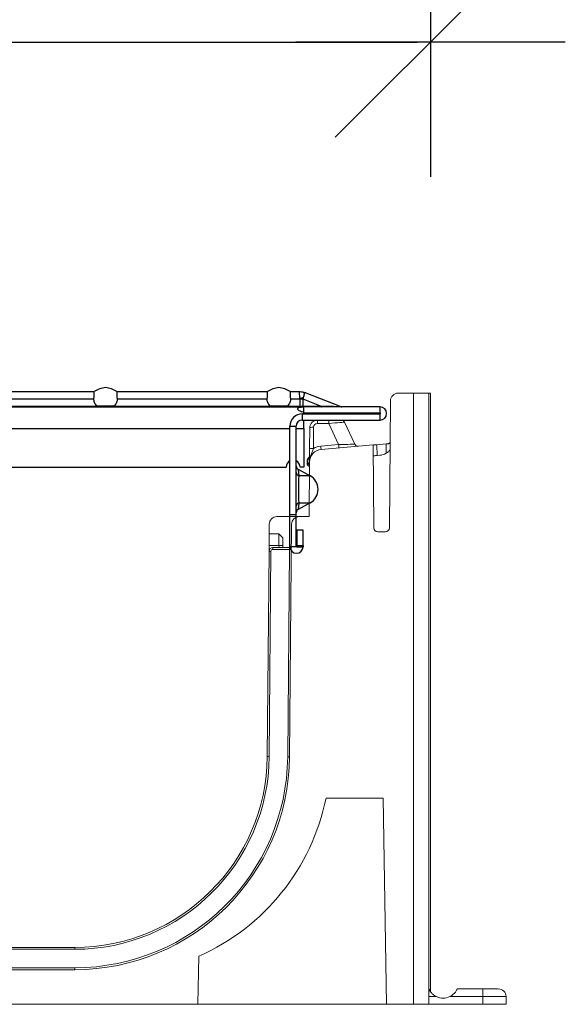
# Model space of a CAD drawing. Units: millimetres. Extents: x 81949 to 86149, y -8262 to -5292.
# Drawn here: x 85456 to 85527, y -5914 to -5786 of the extents above; entities that cross this region are included whole.
import ezdxf

# ---------------------------------------------------------------- set-up
doc = ezdxf.new("R2010")
doc.units = ezdxf.units.MM
doc.layers.add('38516', color=7, linetype='Continuous')
doc.layers.add('ACO KOTE', color=163, linetype='Continuous')
doc.layers.add('DUENN-18', color=7, linetype='Continuous', lineweight=18)
doc.styles.add('ACO', font='trebuc.ttf', dxfattribs={"width": 0.8})
doc.dimstyles.new('ACO 10', dxfattribs={"dimscale": 0.35, "dimtxt": 100, "dimasz": 5, "dimexe": 20, "dimexo": 20, "dimgap": 20, "dimtad": 1, "dimdec": 0, "dimdsep": 46, "dimtxsty": 'ACO', "dimblk": 'KOTA', "dimcen": 50, "dimdle": 20, "dimse1": 1, "dimse2": 1, "dimclrd": 256, "dimclre": 256, "dimclrt": 7, "dimadec": 0, "dimazin": 0, "dimtfac": 0.875, "dimtdec": 0, "dimtmove": 1, "dimatfit": 3, "dimldrblk": 'ARCHTICK', "dimfxl": 1, "dimtolj": 1, "dimlwd": 25, "dimlwe": 25, "dimarcsym": 0})

# ---------------------------------------------------------------- blocks, each defined once
blk = doc.blocks.new('*U106')
at = {"layer": '38516'}
for p, q in [((-48.24, 0, -7.9), (48.24, 0, -7.9)), ((-46.45, 0, -10.7), (46.45, 0, -10.7)), ((-45.95, 0, -15.7), (45.95, 0, -15.7)), ((21.4, 0, -7.82), (1.1, 0, -7.82)), ((1.47, 0, -5.9), (21.03, 0, -5.9)), ((1.5, 0, -6.84), (21, 0, -6.84)), ((21.37, 0, -7.75), (23.63, 0, -7.75)), ((43.9, 0, -7.82), (23.6, 0, -7.82)), ((23.97, 0, -5.9), (43.53, 0, -5.9)), ((24, 0, -6.84), (43.5, 0, -6.84)), ((43.87, 0, -7.75), (46.13, 0, -7.75)), ((47.71, 0, -7.82), (46.1, 0, -7.82)), ((47.25, 0, -26.05), (46.45, 0, -26.05)), ((46.45, 0, -10.4), (47.25, 0, -10.4)), ((47.25, 0, -21.9), (46.45, 0, -21.9)), ((46.45, 0, -21.9), (46.45, 0, -10.4)), ((46.45, 0, -26.05), (46.45, 0, -21.9)), ((46.47, 0, -5.9), (47.63, 0, -5.9)), ((46.5, 0, -6.84), (47.7, 0, -6.84)), ((47.25, 0, -10.7), (48.24, 0, -10.7)), ((47.25, 0, -26.05), (47.25, 0, -21.9)), ((47.25, 0, -21.9), (47.25, 0, -10.4)), ((47.35, 0, -25.9), (48.15, 0, -25.9)), ((47.35, 0, -26.05), (48.15, 0, -26.05)), ((47.35, 0, -23.9), (47.35, 0, -25.9)), ((47.35, 0, -25.9), (47.35, 0, -26.05)), ((48.15, 0, -23.9), (47.35, 0, -23.9)), ((47.51, 0, -15.99), (49.06, 0, -16.85)), ((49.06, 0, -20.35), (47.51, 0, -21.21)), ((49.06, 0, -16.85), (47.64, 0, -16.85)), ((47.64, 0, -20.35), (49.06, 0, -20.35)), ((47.71, 0, -7.82), (47.71, 0, -7.9)), ((47.71, 0, -6.87), (47.71, 0, -7.82)), ((48.24, 0, -15.7), (47.75, 0, -15.7)), ((48.05, 0, -8.8), (48.05, 0, -9.6)), ((48.05, 0, -9.6), (58.15, 0, -9.6)), ((48.05, 0, -8.8), (58.15, 0, -8.8)), ((48.15, 0, -25.9), (48.15, 0, -26.05)), ((48.15, 0, -25.9), (48.15, 0, -23.9)), ((50.52, 0, -7.82), (48.17, 0, -7.82)), ((48.17, 0, -7.82), (48.17, 0, -6.9)), ((50.52, 0, -7.82), (48.17, 0, -6.9)), ((48.24, 0, -10.7), (48.24, 0, -15.7)), ((48.24, 0, -7.9), (48.24, 0, -7.9)), ((48.24, 0, -10.7), (48.24, 0, -9.6)), ((48.24, 0, -8.8), (48.24, 0, -8.57)), ((48.25, 0, -8.7), (48.24, 0, -8.7)), ((48.25, 0, -7.9), (48.24, 0, -7.9)), ((48.25, 0, -8.7), (48.25, 0, -7.9)), ((58.15, 0, -8.7), (48.25, 0, -8.7)), ((58.15, 0, -7.9), (48.25, 0, -7.9)), ((53.11, 0, -7.88), (48.35, 0, -6.03)), ((58.15, 0, -8.7), (58.15, 0, -7.9)), ((58.15, 0, -9.6), (58.15, 0, -8.8))]:
    blk.add_line(p, q, dxfattribs=at)
at = {"layer": '38516', "extrusion": (0, -1, 0)}
for centre, radius, start, end in [((22.79, -8.63), 3.25, 95.0555, 122.7556), ((22.21, -8.63), 3.25, 57.2444, 84.9445), ((45.29, -8.63), 3.25, 95.0555, 122.7556), ((44.71, -8.63), 3.25, 57.2444, 84.9445), ((46.85, -15.7), 0.9, 116.4589, 180), ((48.05, -10.4), 1.6, 90, 180), ((47.3, -26.05), 0.85, 180, 0), ((47.75, -15.55), 0.5, 180, 241.1892), ((47.75, -21.64), 0.5, 118.8108, 180), ((48.05, -10.4), 0.8, 90, 180), ((46.85, -15.7), 0.9, 0, 63.6832), ((47.3, -26.05), 0.05, 180, 0), ((48.1, -18.6), 2, 298.8108, 61.1892), ((58.15, -8.75), 0.05, 270, 90), ((58.15, -8.75), 0.85, 270, 90)]:
    blk.add_arc(centre, radius, start, end, dxfattribs=at)
for centre, major_axis, ratio, start_param, end_param in [((47.75, 0, -16.41), (0.5, 0), 0.89811, 3.141593, 4.491131), ((47.75, 0, -20.79), (0.5, 0), 0.89811, 1.792054, 3.141593), ((47.7, 0, -8.05), (1.77, 0, 0.94), 0.560847, 0.993974, 1.280815), ((47.71, 0, -8.09), (2, 0), 0.608761, 1.338643, 1.570796), ((48.22, 0, -7.7), (0, 0, -0.2), 0.285586, 5.346461, 6.283185), ((50.57, 0, -7.7), (0, 0, 0.2), 0.285586, 2.204868, 3.141593)]:
    blk.add_ellipse(centre, major_axis=major_axis, ratio=ratio, start_param=start_param, end_param=end_param, dxfattribs=at)
at = {"layer": '38516'}
for points, knots in [([(21.37, 0, -7.75), (21.3, 0, -7.69), (21.24, 0, -7.62), (21.14, 0, -7.48), (21.1, 0, -7.4), (21.01, 0, -7.17), (20.98, 0, -7), (21, 0, -6.84)], [0, 0, 0, 0, 0.000308204, 0.000308204, 0.000616408, 0.000616408, 0.001232816, 0.001232816, 0.001232816, 0.001232816]), ([(21, 0, -6.84), (21.01, 0, -6.69), (21.02, 0, -6.56), (21.04, 0, -6.33), (21.04, 0, -6.23), (21.04, 0, -6.07), (21.03, 0, -6), (21.03, 0, -5.92), (21.03, 0, -5.9), (21.03, 0, -5.9)], [0, 0, 0, 0, 0.000547601, 0.000547601, 0.001095202, 0.001095202, 0.001642802, 0.001642802, 0.002190403, 0.002190403, 0.002190403, 0.002190403]), ([(21.4, 0, -7.82), (21.4, 0, -7.81), (21.4, 0, -7.81), (21.4, 0, -7.8), (21.4, 0, -7.79), (21.39, 0, -7.78), (21.38, 0, -7.77), (21.38, 0, -7.77), (21.37, 0, -7.76), (21.37, 0, -7.75)], [0, 0, 0, 0, 0.00002610727, 0.00002610727, 0.00002610727, 0.00006300599, 0.00006300599, 0.00006300599, 0.00009442318, 0.00009442318, 0.00009442318, 0.00009442318]), ([(23.63, 0, -7.75), (23.63, 0, -7.76), (23.62, 0, -7.77), (23.61, 0, -7.78), (23.61, 0, -7.79), (23.6, 0, -7.79), (23.6, 0, -7.8), (23.6, 0, -7.81), (23.6, 0, -7.81), (23.6, 0, -7.82)], [0, 0, 0, 0, 0.00004013085, 0.00004013085, 0.00004013085, 0.0000737072, 0.0000737072, 0.0000737072, 0.00009481036, 0.00009481036, 0.00009481036, 0.00009481036]), ([(24, 0, -6.84), (24.02, 0, -7), (23.99, 0, -7.17), (23.87, 0, -7.48), (23.77, 0, -7.63), (23.63, 0, -7.75)], [0, 0, 0, 0, 0.000616823, 0.000616823, 0.001233646, 0.001233646, 0.001233646, 0.001233646]), ([(23.97, 0, -5.9), (23.97, 0, -5.9), (23.97, 0, -5.92), (23.97, 0, -6), (23.96, 0, -6.06), (23.96, 0, -6.23), (23.96, 0, -6.33), (23.98, 0, -6.56), (23.99, 0, -6.69), (24, 0, -6.84)], [0.002190403, 0.002190403, 0.002190403, 0.002190403, 0.002737037, 0.002737037, 0.003283671, 0.003283671, 0.003830305, 0.003830305, 0.004376938, 0.004376938, 0.004376938, 0.004376938]), ([(43.87, 0, -7.75), (43.8, 0, -7.69), (43.74, 0, -7.62), (43.64, 0, -7.48), (43.6, 0, -7.4), (43.51, 0, -7.17), (43.48, 0, -7), (43.5, 0, -6.84)], [0, 0, 0, 0, 0.000308204, 0.000308204, 0.000616408, 0.000616408, 0.001232816, 0.001232816, 0.001232816, 0.001232816]), ([(43.5, 0, -6.84), (43.51, 0, -6.69), (43.52, 0, -6.56), (43.54, 0, -6.33), (43.54, 0, -6.23), (43.54, 0, -6.07), (43.53, 0, -6), (43.53, 0, -5.92), (43.53, 0, -5.9), (43.53, 0, -5.9)], [0, 0, 0, 0, 0.000547601, 0.000547601, 0.001095202, 0.001095202, 0.001642802, 0.001642802, 0.002190403, 0.002190403, 0.002190403, 0.002190403]), ([(43.9, 0, -7.82), (43.9, 0, -7.81), (43.9, 0, -7.81), (43.9, 0, -7.8), (43.9, 0, -7.79), (43.89, 0, -7.78), (43.88, 0, -7.77), (43.88, 0, -7.77), (43.87, 0, -7.76), (43.87, 0, -7.75)], [0, 0, 0, 0, 0.00002610727, 0.00002610727, 0.00002610727, 0.00006300599, 0.00006300599, 0.00006300599, 0.00009442318, 0.00009442318, 0.00009442318, 0.00009442318]), ([(46.13, 0, -7.75), (46.13, 0, -7.76), (46.12, 0, -7.77), (46.11, 0, -7.78), (46.11, 0, -7.79), (46.1, 0, -7.79), (46.1, 0, -7.8), (46.1, 0, -7.81), (46.1, 0, -7.81), (46.1, 0, -7.82)], [0, 0, 0, 0, 0.00004013085, 0.00004013085, 0.00004013085, 0.0000737072, 0.0000737072, 0.0000737072, 0.00009481036, 0.00009481036, 0.00009481036, 0.00009481036]), ([(46.5, 0, -6.84), (46.52, 0, -7), (46.49, 0, -7.17), (46.37, 0, -7.48), (46.27, 0, -7.63), (46.13, 0, -7.75)], [0, 0, 0, 0, 0.000616823, 0.000616823, 0.001233646, 0.001233646, 0.001233646, 0.001233646]), ([(46.47, 0, -5.9), (46.47, 0, -5.9), (46.47, 0, -5.92), (46.47, 0, -6), (46.46, 0, -6.06), (46.46, 0, -6.23), (46.46, 0, -6.33), (46.48, 0, -6.56), (46.49, 0, -6.69), (46.5, 0, -6.84)], [0.002190403, 0.002190403, 0.002190403, 0.002190403, 0.002737037, 0.002737037, 0.003283671, 0.003283671, 0.003830305, 0.003830305, 0.004376938, 0.004376938, 0.004376938, 0.004376938]), ([(48.24, 0, -8.57), (47.97, 0, -8.55), (47.78, 0, -8.49), (47.58, 0, -8.36), (47.53, 0, -8.31), (47.48, 0, -8.23), (47.47, 0, -8.2), (47.45, 0, -8.16), (47.45, 0, -8.14), (47.45, 0, -8.12), (47.44, 0, -8.11), (47.44, 0, -8.1), (47.44, 0, -8.1), (47.44, 0, -8.01), (47.51, 0, -7.96), (47.78, 0, -7.91), (47.98, 0, -7.9), (48.24, 0, -7.9)], [0, 0, 0, 0, 0.25, 0.25, 0.375, 0.375, 0.4375, 0.4375, 0.46875, 0.484375, 0.492187, 0.492187, 0.5, 0.5, 0.75, 0.75, 1, 1, 1, 1]), ([(47.64, 0, -16.85), (47.63, 0, -16.66), (47.61, 0, -16.48), (47.57, 0, -16.23), (47.56, 0, -16.16), (47.52, 0, -16.04), (47.51, 0, -15.99), (47.51, 0, -15.99)], [0, 0, 0, 0, 0.001248273, 0.001248273, 0.001872409, 0.001872409, 0.002496546, 0.002496546, 0.002496546, 0.002496546]), ([(47.51, 0, -21.21), (47.51, 0, -21.21), (47.52, 0, -21.16), (47.56, 0, -21.04), (47.57, 0, -20.96), (47.61, 0, -20.72), (47.63, 0, -20.54), (47.64, 0, -20.35)], [0, 0, 0, 0, 0.000620755, 0.000620755, 0.00124151, 0.00124151, 0.002483021, 0.002483021, 0.002483021, 0.002483021]), ([(47.64, 0, -20.35), (47.63, 0, -20.27), (47.62, 0, -20.17), (47.61, 0, -19.93), (47.61, 0, -19.79), (47.6, 0, -19.49), (47.6, 0, -19.32), (47.59, 0, -18.97), (47.59, 0, -18.78), (47.59, 0, -18.42), (47.59, 0, -18.23), (47.6, 0, -17.88), (47.6, 0, -17.71), (47.61, 0, -17.4), (47.61, 0, -17.27), (47.62, 0, -17.03), (47.63, 0, -16.93), (47.64, 0, -16.85)], [0, 0, 0, 0, 0.00055017, 0.00055017, 0.001100341, 0.001100341, 0.001650511, 0.001650511, 0.002200681, 0.002200681, 0.002750852, 0.002750852, 0.003301022, 0.003301022, 0.003851192, 0.003851192, 0.004401362, 0.004401362, 0.004401362, 0.004401362]), ([(47.63, 0, -5.9), (47.63, 0, -5.9), (47.63, 0, -5.9), (47.63, 0, -5.9), (47.63, 0, -5.92), (47.63, 0, -6), (47.64, 0, -6.07), (47.65, 0, -6.23), (47.66, 0, -6.33), (47.68, 0, -6.56), (47.69, 0, -6.69), (47.7, 0, -6.84)], [0.002215109, 0.002215109, 0.002215109, 0.002215109, 0.002215275, 0.002215275, 0.002769094, 0.002769094, 0.003322912, 0.003322912, 0.003876731, 0.003876731, 0.00443055, 0.00443055, 0.00443055, 0.00443055]), ([(47.63, 0, -5.9), (47.84, 0, -5.9), (48.06, 0, -5.93), (48.29, 0, -6.01), (48.32, 0, -6.02), (48.35, 0, -6.03)], [0, 0, 0, 0, 0.6482206, 0.6482206, 0.7379785, 0.7379785, 0.7379785, 0.7379785]), ([(47.7, 0, -6.84), (47.7, 0, -6.85), (47.71, 0, -6.85), (47.71, 0, -6.86), (47.71, 0, -6.86), (47.71, 0, -6.87), (47.71, 0, -6.87)], [0, 0, 0, 0, 0.00003190552, 0.00003190552, 0.00003190552, 0.00004312063, 0.00004312063, 0.00004312063, 0.00004312063]), ([(48.17, 0, -6.9), (48.18, 0, -6.88), (48.18, 0, -6.87), (48.19, 0, -6.85), (48.2, 0, -6.8), (48.21, 0, -6.76), (48.22, 0, -6.71)], [0, 0, 0, 0, 0.0000782079, 0.0000782079, 0.0000782079, 0.0002688237, 0.0002688237, 0.0002688237, 0.0002688237]), ([(48.22, 0, -6.71), (48.24, 0, -6.6), (48.26, 0, -6.51), (48.29, 0, -6.34), (48.31, 0, -6.27), (48.33, 0, -6.15), (48.34, 0, -6.11), (48.35, 0, -6.05), (48.35, 0, -6.03), (48.35, 0, -6.03), (48.35, 0, -6.03), (48.35, 0, -6.03)], [0, 0, 0, 0, 0.00046986, 0.00046986, 0.000939721, 0.000939721, 0.001409581, 0.001409581, 0.001879441, 0.001879441, 0.001879594, 0.001879594, 0.001879594, 0.001879594]), ([(53.11, 0, -7.88), (53.11, 0, -7.88), (53.08, 0, -7.88), (52.95, 0, -7.88), (52.87, 0, -7.88), (52.68, 0, -7.87), (52.57, 0, -7.87), (52.34, 0, -7.87), (52.22, 0, -7.86), (51.85, 0, -7.85), (51.59, 0, -7.85), (51.07, 0, -7.83), (50.8, 0, -7.82), (50.52, 0, -7.82)], [0.003383443, 0.003383443, 0.003383443, 0.003383443, 0.003804238, 0.003804238, 0.004226931, 0.004226931, 0.004649624, 0.004649624, 0.005072318, 0.005072318, 0.005917704, 0.005917704, 0.00676309, 0.00676309, 0.00676309, 0.00676309]), ([(53.11, 0, -7.88), (53.14, 0, -7.89), (53.16, 0, -7.9), (53.18, 0, -7.9), (53.18, 0, -7.9), (53.19, 0, -7.9)], [0, 0, 0, 0, 0.06480856, 0.06480856, 0.07379803, 0.07379803, 0.07379803, 0.07379803])]:
    blk.add_open_spline(points, degree=3, knots=knots, dxfattribs=at)
for points, degree in [([(21.37, 0, -7.9), (21.38, 0, -7.9), (21.39, 0, -7.87), (21.4, 0, -7.82)], 3), ([(23.6, 0, -7.82), (23.61, 0, -7.87), (23.62, 0, -7.9), (23.63, 0, -7.9)], 3), ([(43.87, 0, -7.9), (43.88, 0, -7.9), (43.89, 0, -7.87), (43.9, 0, -7.82)], 3), ([(46.1, 0, -7.82), (46.11, 0, -7.87), (46.12, 0, -7.9), (46.13, 0, -7.9)], 3), ([(48.24, 0, -8.57), (48.24, 0, -7.9)], 1)]:
    blk.add_open_spline(points, degree=degree, dxfattribs=at)
blk.add_rational_spline([(48.17, 0, -7.82), (48.02, 0, -7.82), (47.87, 0, -7.82), (47.71, 0, -7.82)], [1, 0.995513757842, 0.995513757842, 1], degree=3, dxfattribs=at)
blk = doc.blocks.new('KOTA')
for p, q in [((0, 10), (0, -10)), ((7.071, 7.071), (-7.071, -7.071)), ((10, 0), (-10, 0))]:
    blk.add_line(p, q)
blk = doc.blocks.new('*D269')
at = {"layer": 'ACO KOTE', "lineweight": 25, "transparency": 16777216}
blk.add_line((85381.48, -5789.35), (85507.38, -5789.35), dxfattribs=at)
at = {"layer": 'Defpoints', "color": 0, "transparency": 16777216}
for p in [(85509.13, -5789.35), (85379.73, -5872.57), (85509.13, -5872.57)]:
    blk.add_point(p, dxfattribs=at)
at = {"layer": 'ACO KOTE', "lineweight": 25, "transparency": 16777216, "xscale": 1.75, "yscale": 1.75, "zscale": 1.75, "rotation": 180}
blk.add_blockref('KOTA', (85379.73, -5789.35), dxfattribs=at)
at = {"layer": 'ACO KOTE', "lineweight": 25, "transparency": 16777216, "xscale": 1.75, "yscale": 1.75, "zscale": 1.75}
blk.add_blockref('KOTA', (85509.13, -5789.35), dxfattribs=at)
at = {"layer": 'ACO KOTE', "color": 7, "transparency": 16777216, "insert": (85444.43, -5764.48), "char_height": 35, "attachment_point": 5, "style": 'ACO'}
blk.add_mtext('\\A1;129', dxfattribs=at)
blk = doc.blocks.new('_ArchTick')
at = {"color": 0, "linetype": 'ByBlock', "const_width": 0.15}
blk.add_lwpolyline([(-0.5, -0.5), (0.5, 0.5)], dxfattribs=at)

msp = doc.modelspace()

# ---------------------------------------------------------------- linework, layer by layer
at = {"layer": 'DUENN-18', "linetype": 'Continuous'}
for p, q in [((85504.92, -5834.95), (85506.93, -5834.95)), ((85506.93, -5834.95), (85506.93, -5914.35)), ((85508.93, -5834.95), (85506.93, -5834.95)), ((85508.93, -5914.35), (85508.93, -5834.95)), ((85508.93, -5834.95), (85509.13, -5834.95)), ((85509.13, -5912.7), (85509.13, -5834.95)), ((85503.78, -5852.45), (85503.92, -5835.94)), ((85495.92, -5838.45), (85494.45, -5838.45)), ((85494.45, -5838.9), (85494.45, -5838.45)), ((85494.45, -5838.9), (85495.92, -5838.9)), ((85497.52, -5838.45), (85495.92, -5838.45)), ((85495.92, -5838.45), (85495.92, -5838.9)), ((85495.92, -5838.9), (85497.19, -5841.62)), ((85499.29, -5841.57), (85497.97, -5838.74)), ((85493.45, -5839.44), (85493.43, -5842.18)), ((85493.93, -5842.14), (85493.95, -5839.4)), ((85497.19, -5841.62), (85494.88, -5841.83)), ((85494.92, -5842.28), (85501.67, -5841.69)), ((85501.77, -5852.45), (85501.67, -5841.69)), ((85502.17, -5841.65), (85503.37, -5841.54)), ((85502.19, -5843.05), (85502.17, -5841.65)), ((85503.37, -5841.54), (85503.36, -5842.77)), ((85493.12, -5843.62), (85493.11, -5844.2)), ((85493.35, -5843.29), (85493.19, -5843.44)), ((85493.19, -5843.62), (85493.35, -5843.46)), ((85493.19, -5844.2), (85493.19, -5843.62)), ((85493.35, -5851), (85493.42, -5843.91)), ((85502.55, -5843.02), (85502.19, -5843.05)), ((85493.37, -5844.22), (85493.19, -5844.2)), ((85493.34, -5844.45), (85493.41, -5844.46)), ((85489.19, -5851), (85492.09, -5851)), ((85492.09, -5851), (85493.35, -5851)), ((85488.18, -5853.25), (85488.19, -5851.99)), ((85490.83, -5882.19), (85491.09, -5851.99)), ((85503.28, -5852.95), (85502.27, -5852.95)), ((85489.45, -5853.25), (85488.18, -5853.25)), ((85489.95, -5853.75), (85489.45, -5853.25)), ((85487.93, -5882.17), (85488.16, -5855.49)), ((85488.16, -5855.49), (85488.17, -5854.75)), ((85488.17, -5854.75), (85489.45, -5854.75)), ((85488.41, -5855.5), (85488.18, -5882.17)), ((85488.66, -5855), (85490.81, -5855)), ((85488.66, -5855), (85488.66, -5855.25)), ((85490.81, -5855.25), (85488.66, -5855.25)), ((85489.96, -5854.74), (85489.45, -5854.75)), ((85489.45, -5854.75), (85489.46, -5855)), ((85489.97, -5855), (85489.96, -5854.74)), ((85490.58, -5882.19), (85490.81, -5855.25)), ((85491.07, -5855), (85490.81, -5855)), ((85490.81, -5855), (85490.81, -5855.25)), ((85502.96, -5887.55), (85495.56, -5887.55)), ((85503.43, -5914.35), (85502.96, -5887.55)), ((85425.93, -5906.95), (85462.93, -5906.95)), ((85462.93, -5907.2), (85425.93, -5907.2)), ((85462.93, -5906.95), (85462.93, -5907.2)), ((85479.04, -5908.1), (85478.93, -5914.35)), ((85425.93, -5909.6), (85462.93, -5909.6)), ((85462.93, -5909.85), (85425.93, -5909.85)), ((85462.93, -5909.6), (85462.93, -5909.85)), ((85512.59, -5912.35), (85515.93, -5912.35)), ((85515.93, -5912.35), (85517.93, -5912.35)), ((85515.93, -5912.35), (85515.93, -5913.35)), ((85409.93, -5914.35), (85478.93, -5914.35)), ((85478.93, -5914.35), (85503.43, -5914.35)), ((85503.43, -5914.35), (85506.93, -5914.35)), ((85506.93, -5914.35), (85508.93, -5914.35)), ((85509.89, -5913.35), (85508.93, -5913.35)), ((85515.93, -5914.35), (85508.93, -5914.35)), ((85515.93, -5913.35), (85511.63, -5913.35)), ((85518.93, -5913.35), (85515.93, -5913.35)), ((85515.93, -5913.35), (85515.93, -5914.35)), ((85518.93, -5914.35), (85515.93, -5914.35)), ((85518.93, -5913.35), (85518.93, -5914.35))]:
    msp.add_line(p, q, dxfattribs=at)
at = {"layer": 'DUENN-18', "linetype": 'Continuous', "flags": 128}
for points in [[(85502.17, -5841.65), (85502.08, -5841.66), (85501.98, -5841.66), (85501.9, -5841.67), (85501.82, -5841.68), (85501.76, -5841.68), (85501.71, -5841.69), (85501.68, -5841.69), (85501.67, -5841.69)], [(85503.65, -5841.52), (85503.56, -5841.53), (85503.47, -5841.53), (85503.37, -5841.54)], [(85493.12, -5843.62), (85493.12, -5843.62), (85493.12, -5843.62), (85493.13, -5843.62), (85493.14, -5843.62), (85493.15, -5843.62), (85493.16, -5843.62), (85493.17, -5843.62), (85493.19, -5843.62)], [(85493.34, -5844), (85493.36, -5844), (85493.37, -5844), (85493.39, -5844), (85493.4, -5844), (85493.4, -5844), (85493.41, -5844), (85493.41, -5844), (85493.41, -5844)], [(85493.39, -5843.24), (85493.38, -5843.26), (85493.36, -5843.27), (85493.35, -5843.29)], [(85493.35, -5843.46), (85493.35, -5843.45), (85493.36, -5843.43), (85493.37, -5843.42)], [(85501.69, -5843.09), (85501.7, -5843.09), (85501.72, -5843.09), (85501.77, -5843.09), (85501.83, -5843.08), (85501.91, -5843.08), (85501.99, -5843.07), (85502.09, -5843.06), (85502.19, -5843.05)], [(85493.11, -5844.2), (85493.11, -5844.2), (85493.12, -5844.2), (85493.12, -5844.2), (85493.13, -5844.2), (85493.14, -5844.2), (85493.16, -5844.2), (85493.17, -5844.2), (85493.19, -5844.2)], [(85488.18, -5853.25), (85488.18, -5853.27), (85488.18, -5853.34), (85488.18, -5853.45), (85488.18, -5853.6), (85488.18, -5853.78), (85488.17, -5854), (85488.17, -5854.24), (85488.17, -5854.49), (85488.17, -5854.75)], [(85488.16, -5855.49), (85488.17, -5855.49), (85488.18, -5855.49), (85488.2, -5855.49), (85488.23, -5855.49), (85488.27, -5855.49), (85488.32, -5855.5), (85488.36, -5855.5), (85488.41, -5855.5)], [(85490.81, -5855.25), (85490.86, -5855.25), (85490.91, -5855.25), (85490.95, -5855.25), (85490.99, -5855.25), (85491.02, -5855.25), (85491.04, -5855.25), (85491.06, -5855.25), (85491.06, -5855.25)], [(85487.93, -5882.17), (85487.93, -5882.17), (85487.95, -5882.17), (85487.97, -5882.17), (85488, -5882.17), (85488.04, -5882.17), (85488.08, -5882.17), (85488.13, -5882.17), (85488.18, -5882.17)], [(85490.58, -5882.19), (85490.63, -5882.19), (85490.67, -5882.19), (85490.72, -5882.19), (85490.76, -5882.19), (85490.79, -5882.19), (85490.81, -5882.19), (85490.82, -5882.19), (85490.83, -5882.19)]]:
    msp.add_lwpolyline(points, dxfattribs=at)
at = {"layer": 'DUENN-18', "linetype": 'Continuous'}
for centre, radius, start, end in [((85504.92, -5835.95), 1, 90, 179.5), ((85494.45, -5839.45), 1, 90, 179.5), ((85494.45, -5839.4), 0.5, 90, 179.5), ((85497.52, -5838.95), 0.5, 25, 90), ((85493.82, -5840.86), 1.47, 84.6674, 104.3014), ((85495.07, -5843.92), 1.65, 95, 179.5), ((85493.79, -5843.61), 1.47, 84.6683, 104.3022), ((85495.07, -5843.97), 2.15, 95, 121.86), ((85509.35, -5840.67), 14.51, 184.5754, 186.378), ((85511.64, -5840.47), 14.49, 184.5739, 186.3793), ((85499.74, -5841.36), 0.5, 205, 275), ((85493.37, -5843.62), 0.25, 135, 179.5), ((85493.32, -5843.53), 0.154, 145.2068, 214.7981), ((85493.47, -5843.38), 0.154, 145.2121, 214.7927), ((85494.09, -5844.01), 0.75, 179.5, 196.4884), ((85493.52, -5843.35), 0.165, 140.1844, 204.8679), ((85502.37, -5841.03), 2, 275, 299.5661), ((85493.36, -5844.2), 0.25, 179.5, 264.5), ((85493.4, -5844.24), 0.218, 169.0786, 253.71), ((85493.67, -5844.24), 0.302, 175.9126, 209.7498), ((85489.19, -5852), 1, 90, 179.5), ((85492.09, -5852), 1, 90, 179.5), ((85502.27, -5852.45), 0.5, 180.5, 270), ((85503.28, -5852.45), 0.5, 270, 359.5), ((85488.66, -5855.5), 0.5, 90, 179.5), ((85488.66, -5855.5), 0.25, 90, 179.5), ((85462.93, -5881.95), 25, 270, 359.5), ((85462.93, -5881.95), 25.25, 270, 359.5), ((85462.93, -5881.95), 27.9, 270, 359.5), ((85462.93, -5881.95), 27.65, 270, 359.5), ((85467.43, -5881.85), 28.7, 293.8598, 348.5445), ((85517.93, -5913.35), 1, 0, 90), ((85510.76, -5911.55), 2, 244.1581, 295.8419)]:
    msp.add_arc(centre, radius, start, end, dxfattribs=at)
for centre, major_axis, ratio, start_param, end_param in [((85495.86, -5838.95), (2.11, 0.21), 0.017607, 0.00616, 1.540114), ((85497.09, -5841.59), (2.2, 0.02), 0.016371, 4.756681, 6.290636)]:
    msp.add_ellipse(centre, major_axis=major_axis, ratio=ratio, start_param=start_param, end_param=end_param, dxfattribs=at)
for points, knots in [([(85503.87, -5841.27), (85503.87, -5841.27), (85503.87, -5841.28), (85503.87, -5841.33), (85503.84, -5841.41), (85503.76, -5841.49), (85503.68, -5841.51), (85503.65, -5841.52)], [0, 0, 0, 0, 0.007983, 0.073562, 0.478626, 0.771953, 1, 1, 1, 1]), ([(85493.93, -5842.14), (85493.87, -5842.3), (85493.81, -5842.44), (85493.69, -5842.73), (85493.63, -5842.87), (85493.53, -5843.16), (85493.49, -5843.31), (85493.43, -5843.61), (85493.42, -5843.76), (85493.42, -5843.91)], [0, 0, 0, 0, 0.25, 0.25, 0.5, 0.5, 0.75, 0.75, 1, 1, 1, 1]), ([(85493.43, -5842.18), (85493.43, -5842.35), (85493.43, -5842.76), (85493.42, -5843.29), (85493.42, -5843.66), (85493.42, -5843.86), (85493.42, -5843.91), (85493.42, -5843.91)], [0, 0, 0, 0, 0.238534, 0.593183, 0.893494, 0.996786, 1, 1, 1, 1]), ([(85503.36, -5842.77), (85503.49, -5842.69), (85503.61, -5842.6), (85503.75, -5842.48), (85503.79, -5842.44), (85503.85, -5842.38), (85503.86, -5842.36), (85503.86, -5842.36)], [0, 0, 0, 0, 0.5, 0.5, 0.75, 0.75, 1, 1, 1, 1]), ([(85508.93, -5912.35), (85508.93, -5912.35), (85508.93, -5912.36), (85508.95, -5912.4), (85508.96, -5912.43), (85509.02, -5912.54), (85509.08, -5912.64), (85509.25, -5912.87), (85509.36, -5912.98), (85509.6, -5913.19), (85509.74, -5913.28), (85509.89, -5913.35)], [0, 0, 0, 0, 0.125, 0.125, 0.25, 0.25, 0.5, 0.5, 0.75, 0.75, 1, 1, 1, 1]), ([(85511.63, -5913.35), (85511.78, -5913.28), (85511.92, -5913.19), (85512.1, -5913.03), (85512.16, -5912.98), (85512.27, -5912.87), (85512.31, -5912.81), (85512.4, -5912.7), (85512.43, -5912.65), (85512.5, -5912.55), (85512.52, -5912.5), (85512.58, -5912.39), (85512.59, -5912.35), (85512.59, -5912.35)], [0, 0, 0, 0, 0.25, 0.25, 0.375, 0.375, 0.5, 0.5, 0.625, 0.625, 0.75, 0.75, 1, 1, 1, 1])]:
    msp.add_open_spline(points, degree=3, knots=knots, dxfattribs=at)
for points in [[(85489.45, -5854.75), (85489.45, -5853.95), (85489.45, -5853.23), (85489.45, -5853.25)], [(85489.95, -5853.75), (85489.95, -5853.73), (85489.96, -5854.21), (85489.96, -5854.74)]]:
    msp.add_open_spline(points, degree=3, dxfattribs=at)

# ---------------------------------------------------------------- block references
at = {"layer": '38516', "extrusion": (0, 1, 2e-16), "rotation": 180}
msp.add_blockref('*U106', (-85444.43, 0, -5828.85), dxfattribs=at)

# ---------------------------------------------------------------- dimensions: what is measured, and where the dimension line sits
at = {"layer": 'ACO KOTE'}
dim = msp.add_linear_dim(base=(85509.13, -5789.35), p1=(85379.73, -5872.57), p2=(85509.13, -5872.57), dimstyle='ACO 10', dxfattribs=at)
dim.commit()
dim.dimension.update_dxf_attribs({"geometry": '*D269', "text_midpoint": (85444.43, -5764.48)})

doc.saveas('drawing.dxf')
